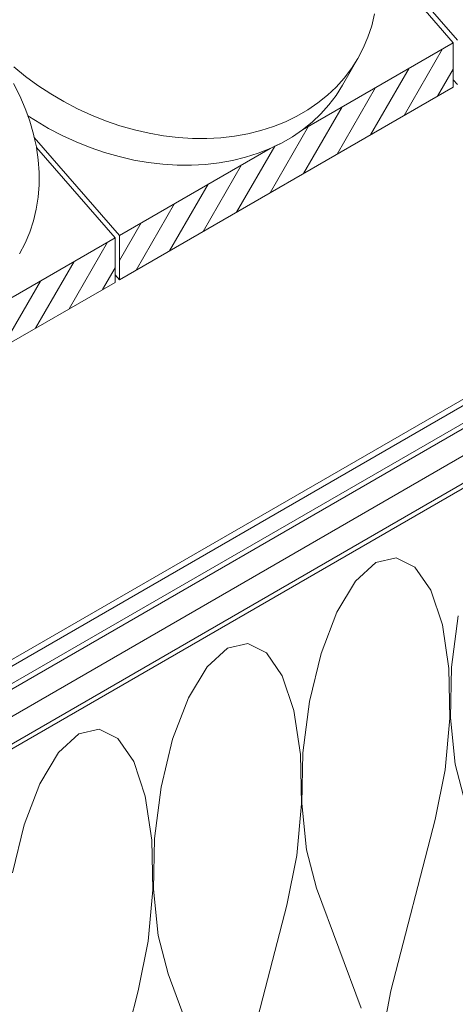
# Model space of a CAD drawing. Units: metres. Extents: x -92.22 to -87.97, y 20.61 to 26.87.
# Drawn here: x -88.83 to -88.65, y 24.5 to 24.9 of the extents above; entities that cross this region are included whole.
import ezdxf

# ---------------------------------------------------------------- set-up
doc = ezdxf.new("R2010")
doc.units = ezdxf.units.M
doc.header["$MEASUREMENT"] = 0
for name, color, linetype in [('New_00000_Abdichtung', 7, 'Continuous'), ('New_00000_Biberschwanz', 7, 'Continuous'), ('New_00000_Dämmung', 7, 'Continuous'), ('New_00000_Holz', 7, 'Continuous'), ('New_10_Schraffur', 7, 'Continuous'), ('New_Annotation - Label', 7, 'Continuous')]:
    doc.layers.add(name, color=color, linetype=linetype)
doc.dimstyles.new('GENERATED_STYLE__3', dxfattribs={"dimtxt": 0.18, "dimasz": 0.01824, "dimexe": 0.18, "dimexo": 0.0625, "dimgap": 0.09, "dimtad": 0, "dimtih": 1, "dimtoh": 1, "dimdec": 4, "dimzin": 0, "dimdsep": 46, "dimcen": 0.09, "dimadec": 0, "dimazin": 0, "dimtfac": 1, "dimtdec": 4, "dimtmove": 0, "dimatfit": 3, "dimldrblk": 'ARROWHEAD_11', "dimfxl": 0, "dimtolj": 1, "dimtzin": 0, "dimarcsym": 0})
pattern_1 = [(60, (-12588.065032, -45914.0207275), (-0.0068723112953, 0.0039677307763), [])]

# ---------------------------------------------------------------- blocks, each defined once
blk = doc.blocks.new('*X32')
at = {"layer": 'New_10_Schraffur', "color": 253, "lineweight": 20}
for p, q in [((-88.68619, 24.68026), (-88.69451, 24.67261)), ((-88.67786, 24.68222), (-88.68619, 24.68026)), ((-88.67017, 24.67835), (-88.67786, 24.68222)), ((-88.6637, 24.66894), (-88.67017, 24.67835)), ((-88.69451, 24.67261), (-88.7022, 24.65986)), ((-88.65894, 24.6547), (-88.6637, 24.66894)), ((-88.7022, 24.65986), (-88.70867, 24.64298)), ((-88.65626, 24.63673), (-88.65894, 24.6547)), ((-88.65251, 24.65842), (-88.6552, 24.63734)), ((-88.73879, 24.64705), (-88.74711, 24.64509)), ((-88.7311, 24.64318), (-88.73879, 24.64705)), ((-88.74711, 24.64509), (-88.75544, 24.63744)), ((-88.72463, 24.63377), (-88.7311, 24.64318)), ((-88.70867, 24.64298), (-88.71343, 24.62324)), ((-88.75544, 24.63744), (-88.76313, 24.62469)), ((-88.65585, 24.61638), (-88.65626, 24.63673)), ((-88.6552, 24.63734), (-88.6556, 24.61652)), ((-88.71987, 24.61953), (-88.72463, 24.63377)), ((-88.76313, 24.62469), (-88.7696, 24.6078)), ((-88.71343, 24.62324), (-88.71612, 24.60217)), ((-88.71718, 24.60155), (-88.71987, 24.61953)), ((-88.65775, 24.59521), (-88.65585, 24.61638)), ((-88.6556, 24.61652), (-88.6537, 24.59755)), ((-88.79971, 24.61188), (-88.80803, 24.60991)), ((-88.79202, 24.608), (-88.79971, 24.61188)), ((-88.80803, 24.60991), (-88.81636, 24.60227)), ((-88.78555, 24.59859), (-88.79202, 24.608)), ((-88.7696, 24.6078), (-88.77436, 24.58807)), ((-88.81636, 24.60227), (-88.82405, 24.58951)), ((-88.71612, 24.60217), (-88.71653, 24.58135)), ((-88.78079, 24.58436), (-88.78555, 24.59859)), ((-88.71677, 24.5812), (-88.71718, 24.60155)), ((-88.66182, 24.57482), (-88.65775, 24.59521)), ((-88.6537, 24.59755), (-88.64964, 24.58186)), ((-88.82405, 24.58951), (-88.83052, 24.57263)), ((-88.77436, 24.58807), (-88.77704, 24.56699)), ((-88.7781, 24.56638), (-88.78079, 24.58436)), ((-88.71868, 24.56003), (-88.71677, 24.5812)), ((-88.71653, 24.58135), (-88.71462, 24.56237)), ((-88.6801, 24.50452), (-88.66182, 24.57482)), ((-88.83052, 24.57263), (-88.83528, 24.5529)), ((-88.7777, 24.54603), (-88.7781, 24.56638)), ((-88.77704, 24.56699), (-88.77745, 24.54617)), ((-88.71462, 24.56237), (-88.71056, 24.54669)), ((-88.72274, 24.53965), (-88.71868, 24.56003)), ((-88.7796, 24.52486), (-88.7777, 24.54603)), ((-88.77745, 24.54617), (-88.77555, 24.5272)), ((-88.69228, 24.49748), (-88.71056, 24.54669)), ((-88.74102, 24.46935), (-88.72274, 24.53965)), ((-88.77555, 24.5272), (-88.77148, 24.51151)), ((-88.78367, 24.50448), (-88.7796, 24.52486)), ((-88.7532, 24.46231), (-88.77148, 24.51151)), ((-88.80194, 24.43417), (-88.78367, 24.50448)), ((-88.6801, 24.50452), (-88.68457, 24.48112))]:
    blk.add_line(p, q, dxfattribs=at)
blk = doc.blocks.new('Fill_16_1', base_point=(0, 0))
at = {"layer": 'New_10_Schraffur', "color": 253, "lineweight": 20}
blk.add_blockref('*X32', (0, 0), dxfattribs=at)
blk = doc.blocks.new('ARROWHEAD_11')
at = {"color": 0, "linetype": 'Continuous', "lineweight": 0}
blk.add_line((0, 0), (-1, 0), dxfattribs=at)
at = {"color": 0, "linetype": 'Continuous', "lineweight": 0, "const_width": 0.25, "flags": 128}
blk.add_lwpolyline([(-0.125, 0, 1), (0.125, 0, 1)], format="xyb", close=True, dxfattribs=at)

msp = doc.modelspace()

# ---------------------------------------------------------------- hatches: boundary and pattern name
at = {"layer": 'New_10_Schraffur', "linetype": 'Continuous', "lineweight": 13}
h = msp.add_hatch(dxfattribs=at)
h.set_pattern_fill('ANSI31_0001', color=254, style=0, pattern_type=2)
h.set_pattern_definition(pattern_1)
h.paths.add_polyline_path([(-88.7914, 24.81444), (-88.7914, 24.79622), (-88.65444, 24.8753), (-88.65444, 24.89352), (-88.71617, 24.85787), (-88.71627, 24.8578), (-88.72045, 24.85494), (-88.72491, 24.85237), (-88.72983, 24.84999)])
h = msp.add_hatch(dxfattribs=at)
h.set_pattern_fill('ANSI31_0001', color=254, style=0, pattern_type=2)
h.set_pattern_definition(pattern_1)
h.paths.add_polyline_path([(-88.93014, 24.73434), (-88.93014, 24.71612), (-88.79317, 24.7952), (-88.79317, 24.81342), (-88.85491, 24.77777), (-88.855, 24.7777), (-88.85919, 24.77484), (-88.86364, 24.77227), (-88.86856, 24.76989)])

# ---------------------------------------------------------------- linework, layer by layer
at = {"layer": 'New_00000_Abdichtung', "color": 8, "lineweight": 15}
for p, q in [((-88.14101, 25.03878), (-89.01364, 24.53497)), ((-89.01718, 24.52572), (-88.13705, 25.03386)), ((-88.87049, 24.62024), (-88.52595, 24.81916))]:
    msp.add_line(p, q, dxfattribs=at)
at = {"layer": 'New_00000_Biberschwanz', "color": 251, "lineweight": 13}
for p, q in [((-88.65267, 24.89454), (-88.68759, 24.9347)), ((-88.65444, 24.89352), (-88.68672, 24.93065)), ((-88.68793, 24.9005), (-88.68677, 24.90532)), ((-88.68946, 24.89583), (-88.68793, 24.9005)), ((-88.71625, 24.85783), (-88.65444, 24.89352)), ((-88.69136, 24.89133), (-88.68946, 24.89583)), ((-88.65444, 24.87835), (-88.65444, 24.89352)), ((-88.69362, 24.88701), (-88.69136, 24.89133)), ((-88.69989, 24.87604), (-88.69362, 24.88701)), ((-88.69985, 24.8761), (-88.69362, 24.88701)), ((-88.69624, 24.8829), (-88.69362, 24.88701)), ((-88.83478, 24.88364), (-88.82993, 24.8797)), ((-88.6992, 24.879), (-88.69624, 24.8829)), ((-88.83231, 24.8717), (-88.83492, 24.87682)), ((-88.82993, 24.8797), (-88.82487, 24.876)), ((-88.70248, 24.87535), (-88.6992, 24.879)), ((-88.65267, 24.87632), (-88.65444, 24.87835)), ((-88.65444, 24.8753), (-88.65444, 24.87835)), ((-88.82487, 24.876), (-88.81961, 24.87254)), ((-88.7914, 24.79622), (-88.65444, 24.8753)), ((-88.70608, 24.87194), (-88.70248, 24.87535)), ((-88.70252, 24.8719), (-88.69985, 24.8761)), ((-88.83006, 24.86651), (-88.83231, 24.8717)), ((-88.81961, 24.87254), (-88.81418, 24.86935)), ((-88.81418, 24.86935), (-88.8086, 24.86644)), ((-88.71417, 24.86594), (-88.70999, 24.8688)), ((-88.70999, 24.8688), (-88.70608, 24.87194)), ((-88.70548, 24.868), (-88.70252, 24.8719)), ((-88.82902, 24.86364), (-88.83006, 24.86651)), ((-88.8086, 24.86644), (-88.8029, 24.86382)), ((-88.71863, 24.86337), (-88.71417, 24.86594)), ((-88.70876, 24.86435), (-88.70548, 24.868)), ((-88.82816, 24.86128), (-88.82902, 24.86364)), ((-88.829, 24.86358), (-88.82589, 24.86154)), ((-88.82664, 24.85603), (-88.82816, 24.86128)), ((-88.82589, 24.86154), (-88.82046, 24.85835)), ((-88.8029, 24.86382), (-88.79709, 24.86149)), ((-88.79709, 24.86149), (-88.7912, 24.85947)), ((-88.72826, 24.85914), (-88.72333, 24.8611)), ((-88.72333, 24.8611), (-88.71863, 24.86337)), ((-88.71627, 24.8578), (-88.71236, 24.86094)), ((-88.71236, 24.86094), (-88.70876, 24.86435)), ((-88.82046, 24.85835), (-88.81488, 24.85544)), ((-88.7912, 24.85947), (-88.78525, 24.85777)), ((-88.78525, 24.85777), (-88.77928, 24.8564)), ((-88.73872, 24.85619), (-88.7334, 24.8575)), ((-88.7334, 24.8575), (-88.72826, 24.85914)), ((-88.71627, 24.8578), (-88.72045, 24.85494)), ((-88.72045, 24.85494), (-88.71627, 24.8578)), ((-88.82633, 24.8546), (-88.82664, 24.85603)), ((-88.7914, 24.81444), (-88.82633, 24.8546)), ((-88.82549, 24.85077), (-88.82633, 24.8546)), ((-88.81488, 24.85544), (-88.80918, 24.85281)), ((-88.80918, 24.85281), (-88.80337, 24.85049)), ((-88.77928, 24.8564), (-88.7733, 24.85536)), ((-88.7733, 24.85536), (-88.76734, 24.85465)), ((-88.76734, 24.85465), (-88.76143, 24.85428)), ((-88.76143, 24.85428), (-88.75559, 24.85425)), ((-88.75559, 24.85425), (-88.74984, 24.85456)), ((-88.74984, 24.85456), (-88.74421, 24.8552)), ((-88.74421, 24.8552), (-88.73872, 24.85619)), ((-88.72491, 24.85237), (-88.72045, 24.85494)), ((-88.72045, 24.85494), (-88.72491, 24.85237)), ((-88.82546, 24.85055), (-88.82549, 24.85077)), ((-88.79317, 24.81342), (-88.82546, 24.85055)), ((-88.82472, 24.84553), (-88.82546, 24.85055)), ((-88.80337, 24.85049), (-88.79748, 24.84847)), ((-88.79153, 24.84677), (-88.79748, 24.84847)), ((-88.7914, 24.81444), (-88.72959, 24.85013)), ((-88.72961, 24.8501), (-88.73454, 24.84814)), ((-88.72678, 24.85146), (-88.72961, 24.8501)), ((-88.72961, 24.8501), (-88.72928, 24.85025)), ((-88.72928, 24.85025), (-88.72491, 24.85237)), ((-88.72678, 24.85146), (-88.72491, 24.85237)), ((-88.82434, 24.84034), (-88.82472, 24.84553)), ((-88.78556, 24.8454), (-88.79153, 24.84677)), ((-88.77958, 24.84436), (-88.78556, 24.8454)), ((-88.77363, 24.84365), (-88.77958, 24.84436)), ((-88.75049, 24.8442), (-88.745, 24.84518)), ((-88.745, 24.84518), (-88.73968, 24.8465)), ((-88.73454, 24.84814), (-88.73968, 24.8465)), ((-88.82435, 24.83521), (-88.82434, 24.84034)), ((-88.76771, 24.84328), (-88.77363, 24.84365)), ((-88.76187, 24.84325), (-88.76771, 24.84328)), ((-88.75612, 24.84356), (-88.76187, 24.84325)), ((-88.75612, 24.84356), (-88.75049, 24.8442)), ((-88.82473, 24.83016), (-88.82435, 24.83521)), ((-88.82551, 24.82522), (-88.82473, 24.83016)), ((-88.82666, 24.8204), (-88.82551, 24.82522)), ((-88.82819, 24.81573), (-88.82666, 24.8204)), ((-88.85498, 24.77773), (-88.79317, 24.81342)), ((-88.83009, 24.81123), (-88.82819, 24.81573)), ((-88.79317, 24.79825), (-88.79317, 24.81342)), ((-88.7914, 24.81444), (-88.7914, 24.79622)), ((-88.83236, 24.80692), (-88.83009, 24.81123)), ((-88.7914, 24.79622), (-88.79317, 24.79825)), ((-88.79317, 24.7952), (-88.79317, 24.79825)), ((-88.87695, 24.74683), (-88.79317, 24.7952))]:
    msp.add_line(p, q, dxfattribs=at)
at = {"layer": 'New_00000_Dämmung', "color": 7, "lineweight": 13}
msp.add_line((-88.86784, 24.58518), (-88.52816, 24.78129), dxfattribs=at)
at = {"layer": 'New_00000_Holz', "color": 7, "lineweight": 13}
for p, q in [((-88.13705, 25.03159), (-89.01895, 24.52242)), ((-89.02058, 24.51026), (-88.13706, 25.02036)), ((-88.86896, 24.58657), (-88.52928, 24.78269))]:
    msp.add_line(p, q, dxfattribs=at)

# ---------------------------------------------------------------- block references
at = {"layer": 'New_10_Schraffur', "color": 253, "lineweight": 20}
msp.add_blockref('Fill_16_1', (0, 0), dxfattribs=at)

# ---------------------------------------------------------------- leaders
at = {"layer": 'New_Annotation - Label', "color": 8, "lineweight": 15, "annotation_type": 0, "has_hookline": 1, "hookline_direction": 0, "text_width": 0.94914}
msp.add_leader([(-89.48711, 24.58317), (-89.48711, 23.9333), (-89.00723, 23.9333)], dimstyle='GENERATED_STYLE__3', dxfattribs=at)

doc.saveas('drawing.dxf')
